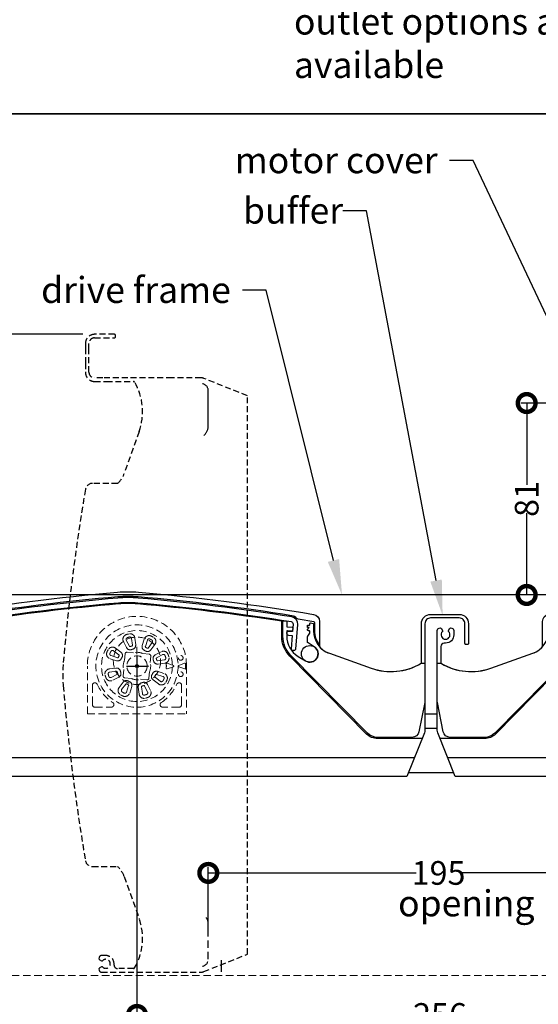
# Model space of a CAD drawing. Units: millimetres. Extents: x -3 to 10487, y -12 to 3034.
# Drawn here: x 9840 to 10060, y 1980 to 2395 of the extents above; entities that cross this region are included whole.
import ezdxf
from ezdxf import colors
from ezdxf.entities.mleader import LeaderData, LeaderLine
from ezdxf.math import Vec2, Vec3

# ---------------------------------------------------------------- set-up
doc = ezdxf.new("R2010")
doc.units = ezdxf.units.MM
doc.header["$MEASUREMENT"] = 0
doc.linetypes.add('DASHED', pattern=[0.75, 0.5, -0.25])
doc.linetypes.add('HIDDEN2', pattern=[4.7625, 3.175, -1.5875])
doc.layers.add('Annotation', color=7, linetype='Continuous')
doc.layers.add('Dimensions', color=7, linetype='Continuous')
doc.styles.get("Standard").update_dxf_attribs({"font": 'GIL_____.TTF', "height": 2})
doc.dimstyles.get("Standard").update_dxf_attribs({"dimtxt": 2, "dimasz": 3, "dimexe": 0.5, "dimexo": 1, "dimgap": 0.09, "dimtad": 0, "dimtoh": 1, "dimdec": 0, "dimzin": 0, "dimdsep": 46, "dimtxsty": 'Standard', "dimblk": 'DOTSMALL', "dimcen": 0.09, "dimadec": 0, "dimazin": 0, "dimtfac": 1, "dimtdec": 0, "dimtofl": 0, "dimtmove": 0, "dimatfit": 3, "dimfxl": 1, "dimtolj": 1, "dimtzin": 0, "dimarcsym": 0})

# ---------------------------------------------------------------- blocks, each defined once
blk = doc.blocks.new('_DotSmall')
at = {"color": 0, "linetype": 'ByBlock', "const_width": 0.5}
blk.add_lwpolyline([(-0.0625, 0, 1), (0.0625, 0, 1)], format="xyb", close=True, dxfattribs=at)
blk = doc.blocks.new('*D35')
at = {"layer": 'Defpoints', "color": 0, "transparency": 16777216}
for p in [(10054.62, 2233.59), (10080.29, 2233.59), (10080.29, 2152.59)]:
    blk.add_point(p, dxfattribs=at)
at = {"layer": 'Dimensions', "color": 0, "lineweight": -2, "transparency": 16777216}
for p, q in [((10075.29, 2233.59), (10052.12, 2233.59)), ((10054.62, 2233.59), (10054.62, 2199.13)), ((10054.62, 2152.59), (10054.62, 2187.04)), ((10075.29, 2152.59), (10052.12, 2152.59))]:
    blk.add_line(p, q, dxfattribs=at)
at = {"layer": 'Dimensions', "color": 0, "lineweight": -2, "transparency": 16777216, "xscale": 15, "yscale": 15, "zscale": 15}
for p, rotation in [((10054.62, 2233.59), 90), ((10054.62, 2152.59), 270)]:
    blk.add_blockref('_DotSmall', p, dxfattribs=dict(at, rotation=rotation))
at = {"layer": 'Dimensions', "color": 0, "transparency": 16777216, "insert": (10054.62, 2193.09), "char_height": 10, "attachment_point": 5, "rotation": 90}
blk.add_mtext('\\A1;81', dxfattribs=at)
blk = doc.blocks.new('*D32')
at = {"layer": 'Defpoints', "color": 0, "transparency": 16777216}
for p in [(9872.13, 2262.6), (9799.14, 2152.59), (9837.17, 2152.59)]:
    blk.add_point(p, dxfattribs=at)
at = {"layer": 'Dimensions', "color": 0, "lineweight": -2, "transparency": 16777216}
for p, q in [((9867.13, 2262.6), (9796.64, 2262.6)), ((9799.14, 2262.6), (9799.14, 2217.22)), ((9799.14, 2152.59), (9799.14, 2197.97)), ((9832.17, 2152.59), (9796.64, 2152.59))]:
    blk.add_line(p, q, dxfattribs=at)
at = {"layer": 'Dimensions', "color": 0, "lineweight": -2, "transparency": 16777216, "xscale": 15, "yscale": 15, "zscale": 15}
for p, rotation in [((9799.14, 2262.6), 90), ((9799.14, 2152.59), 270)]:
    blk.add_blockref('_DotSmall', p, dxfattribs=dict(at, rotation=rotation))
at = {"layer": 'Dimensions', "color": 0, "transparency": 16777216, "insert": (9799.14, 2207.6), "char_height": 10, "attachment_point": 5, "rotation": 90}
blk.add_mtext('\\A1;109', dxfattribs=at)
blk = doc.blocks.new('*D33')
at = {"layer": 'Defpoints', "color": 0, "transparency": 16777216}
for p in [(9890.01, 2122.59), (10146.01, 2122.59), (9890.01, 1975.32)]:
    blk.add_point(p, dxfattribs=at)
at = {"layer": 'Dimensions', "color": 0, "lineweight": -2, "transparency": 16777216}
for p, q in [((9890.01, 2117.59), (9890.01, 1972.82)), ((10146.01, 2117.59), (10146.01, 1972.82)), ((9890.01, 1975.32), (10007.13, 1975.32)), ((10146.01, 1975.32), (10028.9, 1975.32))]:
    blk.add_line(p, q, dxfattribs=at)
at = {"layer": 'Dimensions', "color": 0, "lineweight": -2, "transparency": 16777216, "xscale": 15, "yscale": 15, "zscale": 15, "rotation": 180}
blk.add_blockref('_DotSmall', (9890.01, 1975.32), dxfattribs=at)
at = {"layer": 'Dimensions', "color": 0, "lineweight": -2, "transparency": 16777216, "xscale": 15, "yscale": 15, "zscale": 15}
blk.add_blockref('_DotSmall', (10146.01, 1975.32), dxfattribs=at)
at = {"layer": 'Dimensions', "color": 0, "transparency": 16777216, "insert": (10018.01, 1975.32), "char_height": 10, "attachment_point": 5}
blk.add_mtext('\\A1;256', dxfattribs=at)
blk = doc.blocks.new('*D34')
at = {"layer": 'Defpoints', "color": 0, "transparency": 16777216}
for p in [(10114.64, 2118.8), (10114.64, 2035.27), (9920.13, 2006.13)]:
    blk.add_point(p, dxfattribs=at)
at = {"layer": 'Dimensions', "color": 0, "lineweight": -2, "transparency": 16777216}
for p, q in [((10114.64, 2113.8), (10114.64, 2032.77)), ((9920.13, 2011.13), (9920.13, 2037.77)), ((9920.13, 2035.27), (10007.93, 2035.27)), ((10114.64, 2035.27), (10026.84, 2035.27))]:
    blk.add_line(p, q, dxfattribs=at)
at = {"layer": 'Dimensions', "color": 0, "lineweight": -2, "transparency": 16777216, "xscale": 15, "yscale": 15, "zscale": 15, "rotation": 180}
blk.add_blockref('_DotSmall', (9920.13, 2035.27), dxfattribs=at)
at = {"layer": 'Dimensions', "color": 0, "lineweight": -2, "transparency": 16777216, "xscale": 15, "yscale": 15, "zscale": 15}
blk.add_blockref('_DotSmall', (10114.64, 2035.27), dxfattribs=at)
at = {"layer": 'Dimensions', "color": 0, "transparency": 16777216, "insert": (10017.39, 2035.27), "char_height": 10, "attachment_point": 5}
blk.add_mtext('\\A1;195', dxfattribs=at)

msp = doc.modelspace()

# ---------------------------------------------------------------- linework, layer by layer
msp.add_line((10291.21, 2152.59), (9757.91, 2152.59))
at = {"color": 7, "linetype": 'HIDDEN2', "lineweight": 5}
for p, q in [((9885.59, 2130.37), (9884.29, 2132.92)), ((9885.51, 2133.55), (9886.81, 2130.99)), ((9888.1, 2131.38), (9887.74, 2134.23)), ((9889.1, 2134.4), (9889.46, 2131.55)), ((9890.01, 2113.29), (9890.01, 2131.89)), ((9893.11, 2133.98), (9892.24, 2131.24)), ((9893.54, 2130.83), (9894.41, 2133.56)), ((9896.49, 2132.48), (9894.74, 2130.2)), ((9882.4, 2127.31), (9880.12, 2129.06)), ((9880.95, 2130.14), (9883.23, 2128.4)), ((9884.76, 2125.07), (9884.99, 2127.68)), ((9885.87, 2128.42), (9888.48, 2128.19)), ((9888.48, 2128.19), (9888.54, 2128.2)), ((9892.44, 2127.86), (9892.5, 2127.84)), ((9892.5, 2127.84), (9895.11, 2127.61)), ((9895.82, 2129.37), (9897.57, 2131.65)), ((9900.22, 2128.61), (9897.68, 2127.27)), ((9881.36, 2124.81), (9878.62, 2125.68)), ((9879.04, 2126.98), (9881.78, 2126.12)), ((9884.74, 2125.01), (9884.76, 2125.07)), ((9895.85, 2126.73), (9895.62, 2124.12)), ((9895.62, 2124.12), (9895.63, 2124.06)), ((9898.32, 2126.06), (9900.86, 2127.41)), ((9901.58, 2125.18), (9898.73, 2124.78)), ((9898.92, 2123.43), (9901.77, 2123.83)), ((9904.98, 2122.99), (9902.78, 2123.74)), ((9910.14, 2123.77), (9907.67, 2122.87)), ((9910.43, 2123.87), (9910.44, 2123.86)), ((9869.06, 2102.37), (9869.06, 2122.59)), ((9881.11, 2121.74), (9878.26, 2121.35)), ((9878.45, 2119.99), (9881.3, 2120.39)), ((9884.18, 2118.44), (9884.41, 2121.05)), ((9884.41, 2121.05), (9884.4, 2121.12)), ((9889.64, 2122.59), (9885.01, 2122.59)), ((9895.01, 2122.59), (9890.28, 2122.59)), ((9895.27, 2120.1), (9895.04, 2117.49)), ((9895.28, 2120.16), (9895.27, 2120.1)), ((9898.67, 2120.36), (9901.4, 2119.49)), ((9902.78, 2121.43), (9904.98, 2122.18)), ((9907.67, 2122.3), (9910.17, 2121.39)), ((9910.48, 2121.3), (9910.47, 2121.29)), ((9910.48, 2122.59), (9910.48, 2121.51)), ((9910.96, 2122.59), (9910.96, 2102.37)), ((9881.71, 2119.11), (9879.17, 2117.77)), ((9879.81, 2116.56), (9882.35, 2117.9)), ((9884.2, 2115.8), (9882.46, 2113.52)), ((9887.53, 2117.33), (9884.92, 2117.56)), ((9887.59, 2117.32), (9887.53, 2117.33)), ((9891.55, 2116.98), (9891.48, 2116.98)), ((9894.16, 2116.75), (9891.55, 2116.98)), ((9899.08, 2115.03), (9896.8, 2116.78)), ((9897.63, 2117.86), (9899.91, 2116.12)), ((9900.99, 2118.19), (9898.25, 2119.06)), ((9871.17, 2114.5), (9871.17, 2106.29)), ((9883.54, 2112.69), (9885.29, 2114.97)), ((9886.49, 2114.35), (9885.62, 2111.61)), ((9886.92, 2111.2), (9887.79, 2113.94)), ((9890.93, 2110.77), (9890.57, 2113.62)), ((9891.93, 2113.79), (9892.29, 2110.94)), ((9894.52, 2111.63), (9893.22, 2114.19)), ((9894.43, 2114.81), (9895.74, 2112.25)), ((9908.86, 2114.5), (9908.86, 2106.29)), ((9872.21, 2105.24), (9879.22, 2105.24)), ((9907.81, 2105.24), (9900.81, 2105.24)), ((9869.06, 2102.37), (9910.96, 2102.37))]:
    msp.add_line(p, q, dxfattribs=at)
at = {"linetype": 'DASHED', "ltscale": 5}
msp.add_lwpolyline([(9917.13, 1993.4, 0.095415), (9918.24, 1993.62), (9936.64, 2000.98), (9936.64, 2236.63), (9918.24, 2243.99, 0.095415), (9917.13, 2244.2), (9904.83, 2244.2), (9875.53, 2244.2), (9872.13, 2244.2, -0.414214), (9869.73, 2246.6), (9869.73, 2250.45), (9869.73, 2256.66), (9869.73, 2258.7, -0.414214), (9872.13, 2261.1), (9880.45, 2261.1, 0.414214), (9880.95, 2261.6), (9880.95, 2262.1, 0.414214), (9880.45, 2262.6), (9872.13, 2262.6, 0.414214), (9868.23, 2258.7), (9868.23, 2256.66), (9868.23, 2250.45), (9868.23, 2246.6, 0.414214), (9872.13, 2242.7), (9877.13, 2242.7), (9888.54, 2242.7, -0.267309), (9888.97, 2242.46, -0.220277), (9890.91, 2221.54), (9884.62, 2203.83, -0.127381), (9881.81, 2199.67), (9871.2, 2199.67, 0.365831), (9868.24, 2197.18, 0.020643), (9858.83, 2123.28, 0.042727), (9858.83, 2114.33, 0.020643), (9868.24, 2040.43, 0.365831), (9871.2, 2037.93), (9881.81, 2037.93, -0.127381), (9884.62, 2033.78), (9890.91, 2016.07, -0.220277), (9888.97, 1995.15, -0.267309), (9888.54, 1994.9), (9881.83, 1994.9, -0.414214), (9880.33, 1996.4), (9880.33, 1996.9, 0.414214), (9876.83, 2000.4), (9874.99, 2000.4, 0.380783), (9874, 1999.52), (9873.95, 1999.07, 0.278107), (9874.08, 1998.79), (9874.99, 1998.17, 0.367741), (9875.45, 1998.22, -2.494666), (9875.45, 1995.59, 0.367741), (9874.99, 1995.64), (9874.08, 1995.02, 0.278107), (9873.95, 1994.74), (9874, 1994.29, 0.380783), (9874.99, 1993.4)], format="xyb", close=True, dxfattribs=at)
at = {"color": 8, "linetype": 'HIDDEN2', "ltscale": 5}
msp.add_lwpolyline([(9918.35, 2219.94, 0.200547), (9920.13, 2224.2), (9920.13, 2234.19), (9920.13, 2238.75, 0.357511), (9917.72, 2241.69)], format="xyb", dxfattribs=at)
at = {"ltscale": 5, "flags": 128}
for points in [[(9807.86, 2144.36, -0.020643), (9881.75, 2153.77, -0.042727), (9890.71, 2153.77, -0.020643), (9964.6, 2144.36, -0.365831), (9967.1, 2141.4), (9967.1, 2130.79, 0.127381), (9971.26, 2127.98), (9988.97, 2121.69, 0.22259), (10010.07, 2123.74, -0.134505), (10010.2, 2123.77), (10011.13, 2123.77, -0.414214), (10011.63, 2123.27), (10011.63, 2095.47, -0.095415), (10011.42, 2094.36), (10004.06, 2075.96), (9768.41, 2075.96)], [(10267.42, 2094.36), (10260.06, 2075.96), (10024.41, 2075.96), (10017.05, 2094.36, -0.095415), (10016.83, 2095.47), (10016.83, 2123.27, -0.414214), (10017.33, 2123.77), (10018.26, 2123.77, -0.134505), (10018.39, 2123.74, 0.22259), (10039.5, 2121.69), (10057.21, 2127.98, 0.127381), (10061.36, 2130.79), (10061.36, 2141.4, -0.365831), (10063.86, 2144.36, -0.020643), (10137.75, 2153.77, -0.042727), (10146.71, 2153.77, -0.020643), (10220.6, 2144.36, -0.365831), (10223.1, 2141.4), (10223.1, 2130.79, 0.127381), (10227.26, 2127.98), (10244.97, 2121.69, 0.22259), (10266.07, 2123.74, -0.134505), (10266.2, 2123.77), (10267.13, 2123.77, -0.414214)], [(9967.1, 2131.57, -0.166731), (9965.1, 2137.4), (9965.1, 2140.81, 0.367017), (9964.68, 2141.3), (9958.11, 2142.39, -0.17086), (9957.53, 2142.71, 0.172334), (9955.47, 2143.83, 0.018166), (9890.54, 2151.78, 0.042727), (9881.93, 2151.78, 0.018166), (9817, 2143.83, 0.172698), (9814.94, 2142.71, -0.171352), (9814.35, 2142.39), (9807.78, 2141.3, 0.367157), (9807.36, 2140.81), (9807.36, 2137.4, -0.166731), (9805.36, 2131.57)]]:
    msp.add_lwpolyline(points, format="xyb", dxfattribs=at)
for points in [[(10010.46, 2091.97), (10001.62, 2091.97), (9991.63, 2091.97, -0.200547), (9987.01, 2093.9), (9954.63, 2126.69, -0.197279), (9951.14, 2135.2), (9951.14, 2141.48, 0.017077), (9890.28, 2148.79, 0.042727), (9882.18, 2148.79, 0.017077), (9821.33, 2141.48), (9821.33, 2135.2, -0.197279), (9817.84, 2126.69), (9785.46, 2093.9, -0.200547), (9780.83, 2091.97), (9762, 2091.97)], [(10266.46, 2091.97), (10257.62, 2091.97), (10247.63, 2091.97, -0.200547), (10243.01, 2093.9), (10210.63, 2126.69, -0.197279), (10207.14, 2135.2), (10207.14, 2141.48, 0.017077), (10146.28, 2148.79, 0.042727), (10138.18, 2148.79, 0.017077), (10077.33, 2141.48), (10077.33, 2135.2, -0.197279), (10073.84, 2126.69), (10041.46, 2093.9, -0.200547), (10036.83, 2091.97), (10018, 2091.97)], [(10073.48, 2127.05), (10041.1, 2094.25, -0.200547), (10036.83, 2092.47), (10022.29, 2092.47, -0.357511), (10019.35, 2094.88), (10016.89, 2107.18, -0.049389), (10016.83, 2107.77), (10016.83, 2137.61, -0.380783), (10017.72, 2138.6), (10018.16, 2138.65, -0.278107), (10018.45, 2138.52), (10019.07, 2137.61, -0.367741), (10019.02, 2137.15, 2.494666), (10021.64, 2137.15, -0.367741), (10021.6, 2137.61), (10022.22, 2138.52, -0.278107), (10022.5, 2138.65), (10022.95, 2138.6, -0.380783), (10023.83, 2137.61), (10023.83, 2135.77, -0.414214), (10020.33, 2132.27), (10019.83, 2132.27, 0.414214), (10018.33, 2130.77), (10018.33, 2124.06, 0.267309), (10018.58, 2123.63, 0.220277), (10039.5, 2121.69), (10057.21, 2127.98, 0.317443), (10063.86, 2137.4)]]:
    msp.add_lwpolyline(points, format="xyb")
at = {"ltscale": 5}
msp.add_lwpolyline([(9817.39, 2141.36, -0.018167), (9882.14, 2149.29, -0.042727), (9890.33, 2149.29, -0.018167), (9955.08, 2141.36, -0.391838), (9955.92, 2140.3), (9955.66, 2137.1), (9954.1, 2137.23, 1.000526), (9953.97, 2135.63), (9955.53, 2135.51), (9955.07, 2129.88, 0.414214), (9955.53, 2129.34), (9956.53, 2129.26, 0.414214), (9957.06, 2129.72), (9957.91, 2140.13, 0.391762), (9955.39, 2143.34, 0.018166), (9890.5, 2151.28, 0.042727), (9881.97, 2151.28, 0.018166), (9817.08, 2143.34, 0.391762)], format="xyb", dxfattribs=at)
at = {"ltscale": 5, "flags": 128}
msp.add_lwpolyline([(9953.24, 2139.39, 0.390664), (9953.51, 2139.09), (9955.5, 2138.93, -0.414214), (9955.78, 2138.61), (9955.7, 2137.61, -0.414214), (9955.37, 2137.34), (9953.56, 2137.48, 0.438162), (9953.24, 2137.19), (9953.24, 2135.2, 0.262081), (9958.05, 2126.65), (9961.19, 2124.74, 0.993534), (9964.86, 2130.7), (9962.27, 2132.32, -0.258618), (9962.04, 2132.74), (9962.04, 2134.91, -0.155854), (9962.13, 2135.2), (9963, 2136.41, 0.174871), (9963.03, 2136.54, -0.015981), (9963, 2137.28, 0.411252), (9962.8, 2137.48), (9962.39, 2137.48, -0.609409), (9962.1, 2138.03), (9962.67, 2138.83), (9962.24, 2138.83, -0.414214), (9962.04, 2139.03), (9962.04, 2139.63, -0.414213), (9962.24, 2139.83), (9962.8, 2139.83, 0.414214), (9963, 2140.03), (9963, 2140.46, -0.473879), (9963.36, 2140.76), (9964.36, 2140.55, -0.356964), (9964.6, 2140.26), (9964.6, 2137.4, 0.317443), (9971.26, 2127.98), (9988.97, 2121.69, 0.220277), (10009.88, 2123.63, 0.267309), (10010.13, 2124.06), (10010.13, 2135.47), (10010.13, 2140.47, -0.414214), (10014.03, 2144.37), (10017.88, 2144.37), (10024.09, 2144.37), (10026.13, 2144.37, -0.414214), (10030.03, 2140.47), (10030.03, 2132.15, -0.414214), (10029.53, 2131.65), (10029.03, 2131.65, -0.414214), (10028.53, 2132.15), (10028.53, 2140.47, 0.414214), (10026.13, 2142.87), (10024.09, 2142.87), (10017.88, 2142.87), (10014.03, 2142.87, 0.414214), (10011.63, 2140.47), (10011.63, 2137.07), (10011.63, 2107.77, -0.049389), (10011.57, 2107.18), (10009.12, 2094.88, -0.357511), (10006.17, 2092.47), (10001.62, 2092.47), (9991.63, 2092.47, -0.200547), (9987.36, 2094.25), (9954.98, 2127.05, -0.197279), (9951.64, 2135.2), (9951.64, 2141.42, -0.436067), (9951.96, 2141.72), (9952.96, 2141.65, -0.392692), (9953.24, 2141.35)], format="xyb", close=True, dxfattribs=at)
for points in [[(9890.01, 2126.75), (9890.01, 2117.86)], [(9890.01, 2123.59), (9890.01, 2121.59)], [(9885.56, 2122.59), (9894.15, 2122.59)], [(9889.01, 2122.59), (9891.01, 2122.59)], [(10011.63, 2102.36), (10016.83, 2102.36)], [(10011.63, 2096.39), (10016.83, 2096.39)], [(10004.71, 2077.59), (10023.76, 2077.59)]]:
    msp.add_lwpolyline(points)
at = {"color": 7, "linetype": 'HIDDEN2', "lineweight": 5, "flags": 128}
for points in [[(9905.34, 2122.87), (9904.99, 2122.99), (9904.98, 2122.99)], [(9904.98, 2122.18), (9905.27, 2122.28), (9905.34, 2122.3)]]:
    msp.add_lwpolyline(points, dxfattribs=at)
at = {"ltscale": 5, "flags": 128}
for points in [[(9765.21, 2083.96), (10007.26, 2083.96)], [(10021.21, 2083.96), (10263.26, 2083.96)]]:
    msp.add_lwpolyline(points, dxfattribs=at)
at = {"color": 8, "linetype": 'HIDDEN2'}
msp.add_lwpolyline([(9917.72, 1995.92, 0.357511), (9920.13, 1998.86), (9920.13, 2013.4, 0.200547), (9918.35, 2017.67)], format="xyb", dxfattribs=at)
at = {"linetype": 'HIDDEN2', "lineweight": 5}
msp.add_lwpolyline([(9760.91, 1991.97), (9760.91, 1991.97), (10291.21, 1991.97)], dxfattribs=at)
at = {"color": 7, "linetype": 'HIDDEN2', "lineweight": 5}
for centre, radius in [((9890.01, 2122.59), 17.38), ((9890.01, 2124.79), 10), ((9890.01, 2122.59), 4.29), ((9908.49, 2126.04), 1), ((9890.01, 2122.59), 0.592), ((9890.01, 2122.59), 0.592), ((9890.01, 2122.59), 0.592), ((9890.01, 2122.59), 0.592), ((9908.49, 2119.13), 1)]:
    msp.add_circle(centre, radius, dxfattribs=at)
at = {"ltscale": 5}
msp.add_circle((9963, 2127.73), 3.5, dxfattribs=at)
msp.add_circle((9890.01, 2122.59), 0.592)
at = {"linetype": 'DASHED'}
msp.add_circle((9890.01, 2122.59), 0.592, dxfattribs=at)
at = {"color": 7, "linetype": 'HIDDEN2', "lineweight": 5}
for centre, radius, start, end in [((9890.01, 2122.59), 20.95, 0, 180), ((9890.01, 2122.59), 14.97, 1.5503, 358.4497), ((9890.08, 2122.64), 13.99, 104.8591, 109.2933), ((9887.03, 2134.14), 2.09, 7.132, 104.8591), ((9886.15, 2133.87), 2.09, 109.2933, 207.0203), ((9886.15, 2133.87), 0.72, 109.2933, 207.0203), ((9890.08, 2122.64), 12.62, 104.8591, 109.2933), ((9887.03, 2134.14), 0.72, 7.132, 104.8591), ((9895.1, 2133.35), 2.09, 64.7171, 162.4441), ((9895.1, 2133.35), 0.72, 64.7171, 162.4441), ((9890.01, 2122.59), 12.62, 60.2829, 64.7171), ((9890.01, 2122.59), 13.99, 60.2829, 64.7171), ((9895.91, 2132.92), 0.72, 322.5559, 60.2829), ((9895.91, 2132.92), 2.09, 322.5559, 60.2829), ((9879.25, 2127.67), 2.09, 154.7171, 252.4441), ((9890.01, 2122.59), 13.99, 150.2829, 154.7171), ((9879.68, 2128.49), 2.09, 52.5559, 150.2829), ((9879.25, 2127.67), 0.72, 154.7171, 252.4441), ((9890.01, 2122.59), 12.62, 150.2829, 154.7171), ((9879.68, 2128.49), 0.72, 52.5559, 150.2829), ((9882.2, 2127.06), 1.69, 330.2181, 52.5559), ((9885.8, 2127.61), 0.815, 85.2889, 174.7111), ((9887.1, 2131.13), 1.69, 207.0203, 289.3581), ((9887.1, 2131.13), 0.32, 207.0203, 289.3581), ((9890.08, 2122.64), 8.68, 104.7943, 109.3581), ((9890.08, 2122.64), 7.31, 104.7943, 109.3581), ((9887.78, 2131.34), 0.32, 284.7943, 7.132), ((9887.78, 2131.34), 1.69, 284.7943, 7.132), ((9890.01, 2122.59), 5.8, 65.3149, 104.6851), ((9893.85, 2130.73), 1.69, 162.4441, 244.7819), ((9890.01, 2122.59), 7.31, 60.2181, 64.7819), ((9893.85, 2130.73), 0.32, 162.4441, 244.7819), ((9894.48, 2130.4), 1.69, 240.2181, 322.5559), ((9890.01, 2122.59), 8.68, 60.2181, 64.7819), ((9894.48, 2130.4), 0.32, 240.2181, 322.5559), ((9901.19, 2126.77), 2.09, 20.1409, 117.868), ((9881.87, 2126.42), 1.69, 252.4441, 334.7819), ((9881.87, 2126.42), 0.32, 252.4441, 334.7819), ((9890.01, 2122.59), 8.68, 150.2181, 154.7819), ((9882.2, 2127.06), 0.32, 330.2181, 52.5559), ((9890.01, 2122.59), 7.31, 150.2181, 154.7819), ((9890.01, 2122.59), 5.8, 155.3149, 194.6851), ((9895.04, 2126.8), 0.815, 355.2889, 84.7111), ((9890.01, 2122.59), 5.8, 335.3149, 14.6851), ((9898.47, 2125.78), 1.69, 117.868, 200.2057), ((9890.02, 2122.67), 7.31, 15.6419, 20.2057), ((9898.69, 2125.1), 1.69, 195.6419, 277.9797), ((9898.47, 2125.78), 0.32, 117.868, 200.2057), ((9890.02, 2122.67), 8.68, 15.6419, 20.2057), ((9898.69, 2125.1), 0.32, 195.6419, 277.9797), ((9901.19, 2126.77), 0.72, 20.1409, 117.868), ((9901.48, 2125.89), 0.72, 277.9797, 15.7067), ((9901.48, 2125.89), 2.09, 277.9797, 15.7067), ((9890.02, 2122.67), 12.62, 15.7067, 20.1409), ((9902.68, 2123.45), 0.3, 71.25, 183.9201), ((9890.02, 2122.67), 13.99, 15.7067, 20.1409), ((9911.59, 2119.93), 4.11, 106.4217, 110.7561), ((9908.04, 2123.56), 2.42, 2.2311, 7.1439), ((9890.01, 2122.59), 20.47, 0, 2.9876), ((9878.55, 2119.28), 2.09, 97.9797, 195.7067), ((9878.55, 2119.28), 0.72, 97.9797, 195.7067), ((9881.34, 2120.07), 1.69, 15.6419, 97.9797), ((9881.34, 2120.07), 0.32, 15.6419, 97.9797), ((9890.01, 2122.5), 8.68, 195.6419, 200.2057), ((9881.56, 2119.39), 0.32, 297.868, 20.2057), ((9881.56, 2119.39), 1.69, 297.868, 20.2057), ((9890.01, 2122.5), 7.31, 195.6419, 200.2057), ((9890.01, 2122.59), 7.31, 330.2181, 334.7819), ((9898.16, 2118.75), 1.69, 72.4441, 154.7819), ((9900.77, 2117.5), 2.09, 334.7171, 72.4441), ((9902.68, 2121.72), 0.3, 176.0799, 288.75), ((9890.01, 2122.59), 12.4, 356.0799, 3.9201), ((9905.24, 2122.59), 0.3, 289.4562, 70.5438), ((9907.77, 2122.59), 0.3, 110, 250), ((9911.39, 2124.51), 3.34, 248.6735, 254.0969), ((9908.25, 2121.46), 2.23, 355.9031, 1.3265), ((9872.21, 2114.5), 1.04, 24.4274, 180), ((9890.01, 2122.5), 13.99, 195.7067, 200.1409), ((9878.83, 2118.4), 2.09, 200.1409, 297.868), ((9890.01, 2122.5), 12.62, 195.7067, 200.1409), ((9878.83, 2118.4), 0.72, 200.1409, 297.868), ((9884.99, 2118.37), 0.815, 175.2889, 264.7111), ((9885.54, 2114.77), 1.69, 60.2181, 142.5559), ((9890.01, 2122.59), 7.31, 240.2181, 244.7819), ((9886.18, 2114.44), 1.69, 342.4441, 64.7819), ((9890.01, 2122.59), 5.8, 245.3149, 284.6851), ((9892.25, 2113.83), 1.69, 104.7943, 187.132), ((9889.95, 2122.53), 7.31, 284.7943, 289.3581), ((9892.93, 2114.04), 1.69, 27.0203, 109.3581), ((9894.23, 2117.56), 0.815, 265.2889, 354.7111), ((9897.83, 2118.12), 1.69, 150.2181, 232.5559), ((9897.83, 2118.12), 0.32, 150.2181, 232.5559), ((9890.01, 2122.59), 8.68, 330.2181, 334.7819), ((9898.16, 2118.75), 0.32, 72.4441, 154.7819), ((9900.35, 2116.69), 2.09, 232.5559, 330.2829), ((9900.35, 2116.69), 0.72, 232.5559, 330.2829), ((9890.01, 2122.59), 12.62, 330.2829, 334.7171), ((9900.77, 2117.5), 0.72, 334.7171, 72.4441), ((9890.01, 2122.59), 13.99, 330.2829, 334.7171), ((9907.81, 2114.5), 1.04, 0, 155.5726), ((9890.01, 2122.59), 18.51, 204.4274, 236.4869), ((9884.12, 2112.25), 2.09, 142.5559, 240.2829), ((9884.12, 2112.25), 0.72, 142.5559, 240.2829), ((9890.01, 2122.59), 12.62, 240.2829, 244.7171), ((9884.93, 2111.83), 2.09, 244.7171, 342.4441), ((9884.93, 2111.83), 0.72, 244.7171, 342.4441), ((9885.54, 2114.77), 0.32, 60.2181, 142.5559), ((9890.01, 2122.59), 8.68, 240.2181, 244.7819), ((9886.18, 2114.44), 0.32, 342.4441, 64.7819), ((9892.25, 2113.83), 0.32, 104.7943, 187.132), ((9889.95, 2122.53), 8.68, 284.7943, 289.3581), ((9892.93, 2114.04), 0.32, 27.0203, 109.3581), ((9893.88, 2111.3), 0.72, 289.2933, 27.0203), ((9893.88, 2111.3), 2.09, 289.2933, 27.0203), ((9890.01, 2122.59), 18.51, 303.5131, 335.5726), ((9879.22, 2106.29), 1.04, 270, 56.4869), ((9890.01, 2122.59), 13.99, 240.2829, 244.7171), ((9893, 2111.03), 2.09, 187.132, 284.8591), ((9893, 2111.03), 0.72, 187.132, 284.8591), ((9889.95, 2122.53), 12.62, 284.8591, 289.2933), ((9889.95, 2122.53), 13.99, 284.8591, 289.2933), ((9900.81, 2106.29), 1.04, 123.5131, 270), ((9872.21, 2106.29), 1.04, 180, 270), ((9907.81, 2106.29), 1.04, 270, 0)]:
    msp.add_arc(centre, radius, start, end, dxfattribs=at)
at = {"layer": 'Defpoints', "color": 7, "true_color": 0xffffff}
for points in [[(9500.72, 3029.61), (10486.93, 3029.61), (10486.93, 2355.67), (9500.72, 2355.67), (9500.72, 3029.61), (9500.72, 3029.61)], [(9500.72, 2355.67), (10486.93, 2355.67), (10486.93, 1747.83), (9500.73, 1747.83), (9500.72, 2355.67)]]:
    msp.add_lwpolyline(points, dxfattribs=at)
at = {"layer": 'Dimensions'}
msp.add_lwpolyline([(9925.54, 1998.45), (9925.54, 1993.49)], dxfattribs=at)

# ---------------------------------------------------------------- texts
at = {"layer": 'Annotation', "insert": (10000.31, 2027.95), "char_height": 11, "width": 61.8609, "attachment_point": 1}
msp.add_mtext('opening', dxfattribs=at)

# ---------------------------------------------------------------- dimensions: what is measured, and where the dimension line sits
at = {"layer": 'Dimensions'}
dim = msp.add_linear_dim(base=(9799.14, 2152.59), p1=(9872.13, 2262.6), p2=(9837.17, 2152.59), angle=90, text='109', dimstyle='Standard', dxfattribs=at)
dim.commit()
dim.dimension.update_dxf_attribs({"geometry": '*D32', "text_midpoint": (9799.14, 2207.6)})
at = {"layer": 'Dimensions', "color": 7}
dim = msp.add_linear_dim(base=(10054.62, 2233.59), p1=(10080.29, 2152.59), p2=(10080.29, 2233.59), angle=90, dimstyle='Standard', dxfattribs=at)
dim.commit()
dim.dimension.update_dxf_attribs({"geometry": '*D35', "text_midpoint": (10054.62, 2193.09)})
at = {"layer": 'Dimensions'}
for base, p1, p2, picture, middle in [((9890.01, 1975.32), (10146.01, 2122.59), (9890.01, 2122.59), '*D33', (10018.01, 1975.32)), ((10114.64, 2035.27), (9920.13, 2006.13), (10114.64, 2118.8), '*D34', (10017.39, 2035.27))]:
    dim = msp.add_linear_dim(base=base, p1=p1, p2=p2, dimstyle='Standard', dxfattribs=at)
    dim.commit()
    dim.dimension.update_dxf_attribs({"geometry": picture, "text_midpoint": middle})

# ---------------------------------------------------------------- leaders
at = {"layer": 'Annotation', "color": 7}
ml = msp.add_multileader_mtext('Standard', dxfattribs=at)
ml.set_content('dropper for downpipe\\P(downpipe by others)\\Poutlet options are \\Pavailable', color=7)
ml.set_leader_properties(color=256, linetype='ByLayer', lineweight=-1)
ml.build(insert=Vec2(0, 0))
ml.multileader.update_dxf_attribs({"dogleg_length": 2, "arrow_head_size": 15, "scale": 5})
ctx = ml.context
ctx.base_point, ctx.scale, ctx.char_height, ctx.arrow_head_size, ctx.landing_gap_size, ctx.plane_origin = Vec3(9951.32, 2431.21), 5, 11, 15, 5, Vec3(10240.99, 2529.14)
notes = []
notes.append((ctx, [(0, (1, 1, 0), (10115.44, 2431.21), (-1, 0), 10, [(0, [(10242.45, 2508.81)], 0, [])])]))
ctx.mtext.insert, ctx.mtext.flow_direction = Vec3(9956.32, 2436.78), 5
ml = msp.add_multileader_mtext('Standard', dxfattribs=at)
ml.set_content('motor cover', color=7)
ml.set_leader_properties(color=256, linetype='ByLayer', lineweight=-1)
ml.build(insert=Vec2(0, 0))
ml.multileader.update_dxf_attribs({"dogleg_length": 2, "arrow_head_size": 15, "scale": 5})
ctx = ml.context
ctx.base_point, ctx.scale, ctx.char_height, ctx.arrow_head_size, ctx.landing_gap_size, ctx.plane_origin = Vec3(9929.79, 2336.01), 5, 11, 15, 5, Vec3(10080.29, 2233.59)
ctx.text_align_type = 2
notes.append((ctx, [(0, (1, 1, 0), (10031.98, 2336.01), (-1, 0), 10, [(0, [(10080.29, 2233.59)], 0, [])])]))
ctx.mtext.insert, ctx.mtext.alignment, ctx.mtext.flow_direction = Vec3(10016.98, 2341.58), 3, 5
ml = msp.add_multileader_mtext('Standard', dxfattribs=at)
ml.set_content('buffer', color=7)
ml.set_leader_properties(color=256, linetype='ByLayer', lineweight=-1)
ml.build(insert=Vec2(0, 0))
ml.multileader.update_dxf_attribs({"dogleg_length": 2, "arrow_head_size": 15, "scale": 5})
ctx = ml.context
ctx.base_point, ctx.scale, ctx.char_height, ctx.arrow_head_size, ctx.landing_gap_size, ctx.plane_origin = Vec3(9929.79, 2314.74), 5, 11, 15, 5, Vec3(9930.15, 2142.88)
notes.append((ctx, [(0, (1, 1, 0), (9986.94, 2314.74), (-1, 0), 10, [(0, [(10019.12, 2143.92)], 0, [])])]))
ctx.mtext.insert, ctx.mtext.flow_direction = Vec3(9934.79, 2320.31), 5
ml = msp.add_multileader_mtext('Standard', dxfattribs=at)
ml.set_content('drive frame', color=7)
ml.set_leader_properties(color=256, linetype='ByLayer', lineweight=-1)
ml.build(insert=Vec2(0, 0))
ml.multileader.update_dxf_attribs({"dogleg_length": 2, "arrow_head_size": 15, "scale": 5})
ctx = ml.context
ctx.base_point, ctx.scale, ctx.char_height, ctx.arrow_head_size, ctx.landing_gap_size, ctx.plane_origin = Vec3(9851.43, 2281.25), 5, 11, 15, 5, Vec3(9955.26, 2152.59)
ctx.text_align_type = 2
notes.append((ctx, [(0, (1, 1, 0), (9944.63, 2281.25), (-1, 0), 10, [(0, [(9976.62, 2152.59)], 0, [])])]))
ctx.mtext.insert, ctx.mtext.alignment, ctx.mtext.flow_direction = Vec3(9929.63, 2286.82), 3, 5
ml = msp.add_multileader_mtext('Standard', dxfattribs=at)
ml.set_content('alternative motor \\Pposition(downunder)', color=7)
ml.set_leader_properties(color=256, linetype='ByLayer', lineweight=-1)
ml.build(insert=Vec2(0, 0))
ml.multileader.update_dxf_attribs({"dogleg_length": 2, "arrow_head_size": 15, "scale": 5})
ctx = ml.context
ctx.base_point, ctx.scale, ctx.char_height, ctx.arrow_head_size, ctx.landing_gap_size, ctx.plane_origin = Vec3(9514.78, 2011.77), 5, 11, 15, 5, Vec3(9804.52, 2034.49)
notes.append((ctx, [(0, (1, 1, 0), (9670.27, 2011.77), (-1, 0), 10, [(0, [(9757.91, 2034.78)], 0, [])])]))
ctx.mtext.insert, ctx.mtext.width, ctx.mtext.defined_height, ctx.mtext.flow_direction = Vec3(9519.78, 2019.1), 146.4881, 5.32, 5
for ctx, leaders in notes:
    for number, flags, end, landing, length, lines in leaders:
        leader = LeaderData()
        leader.index, (leader.has_last_leader_line, leader.has_dogleg_vector, leader.attachment_direction) = number, flags
        leader.last_leader_point, leader.dogleg_vector, leader.dogleg_length = Vec3(end), Vec3(landing), length
        for number, points, colour, breaks in lines:
            line = LeaderLine()
            line.index, line.vertices, line.color, line.breaks = number, Vec3.list(points), colors.encode_raw_color(colour), breaks
            leader.lines.append(line)
        ctx.leaders.append(leader)

doc.saveas('drawing.dxf')
